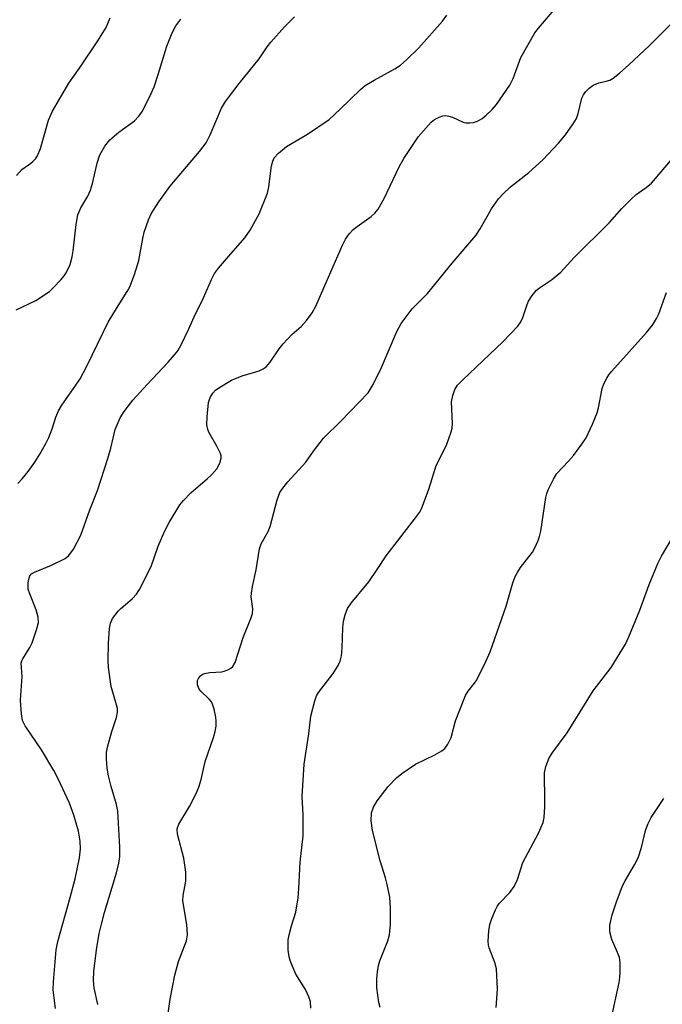
# Model space of a CAD drawing. Units: inches. Extents: x 1243772 to 1249772, y 605451 to 609451.
# Drawn here: x 1247848 to 1247988, y 607024 to 607238 of the extents above; entities that cross this region are included whole.
import ezdxf

# ---------------------------------------------------------------- set-up
doc = ezdxf.new("R2010")
doc.units = ezdxf.units.IN
doc.header["$MEASUREMENT"] = 0
doc.layers.add('Undefined', color=1, linetype='Continuous')

msp = doc.modelspace()

# ---------------------------------------------------------------- linework, layer by layer
at = {"layer": 'Undefined'}
for points, elevation in [([(1247865.3, 607023.81), (1247864.47, 607027.43), (1247864.32, 607029.05), (1247864.41, 607031.01), (1247864.99, 607035.68), (1247865.62, 607039.3), (1247866.06, 607041.29), (1247866.75, 607043.86), (1247869.36, 607052.47), (1247869.89, 607054.61), (1247870.08, 607056.03), (1247870.07, 607058.07), (1247869.62, 607065.95), (1247869.35, 607067.35), (1247868.18, 607071.31), (1247867.63, 607073.58), (1247867.31, 607075.31), (1247867.15, 607077.32), (1247867.17, 607078.75), (1247867.39, 607079.88), (1247868.34, 607083.25), (1247869.38, 607086.33), (1247869.61, 607087.45), (1247869.55, 607088.27), (1247869.38, 607089.09), (1247868.21, 607093.07), (1247867.6, 607097.2), (1247867.55, 607098.76), (1247867.65, 607102.54), (1247867.85, 607105.73), (1247868.03, 607106.85), (1247868.49, 607107.87), (1247869.69, 607109.47), (1247870.3, 607110.09), (1247872.78, 607112.14), (1247873.75, 607113.22), (1247874.4, 607114.18), (1247876.89, 607119.23), (1247878.42, 607123.64), (1247879.92, 607127), (1247880.85, 607128.8), (1247883.13, 607132.62), (1247883.85, 607133.51), (1247885.63, 607135.36), (1247889.14, 607138.32), (1247890.15, 607139.27), (1247891.19, 607140.5), (1247891.89, 607141.74), (1247892.16, 607142.79), (1247892.13, 607143.31), (1247891.98, 607143.85), (1247891.22, 607145.43), (1247889.55, 607148.31), (1247889.26, 607149.06), (1247889.04, 607150.1), (1247889.07, 607151.8), (1247889.4, 607154.92), (1247889.74, 607156), (1247890.33, 607156.99), (1247890.93, 607157.6), (1247891.63, 607158.11), (1247894.37, 607159.77), (1247896.76, 607160.74), (1247900.43, 607161.83), (1247901.29, 607162.27), (1247901.93, 607162.7), (1247902.86, 607163.7), (1247904.76, 607166.6), (1247905.63, 607167.71), (1247907.55, 607169.73), (1247909.61, 607171.49), (1247910.77, 607172.82), (1247911.98, 607174.49), (1247912.75, 607175.96), (1247914.54, 607179.89), (1247918.58, 607189.22), (1247919.24, 607190.54), (1247920.1, 607191.72), (1247920.89, 607192.59), (1247921.78, 607193.3), (1247924.81, 607195.45), (1247925.64, 607196.2), (1247926.37, 607197.03), (1247927.68, 607199.38), (1247930.94, 607206.25), (1247931.91, 607208.06), (1247935.14, 607212.9), (1247937.27, 607215.38), (1247937.89, 607216.01), (1247938.58, 607216.56), (1247939.62, 607217.1), (1247940.45, 607217.37), (1247940.98, 607217.43), (1247941.76, 607217.34), (1247942.54, 607217.07), (1247944.87, 607216), (1247945.42, 607215.88), (1247946.28, 607215.84), (1247947.14, 607215.94), (1247947.95, 607216.22), (1247948.98, 607216.82), (1247949.9, 607217.54), (1247951.16, 607218.77), (1247952.14, 607219.87), (1247954.99, 607224.05), (1247955.71, 607225.51), (1247957.45, 607230.13), (1247960.48, 607235.47), (1247961.28, 607236.5), (1247965.14, 607240.99)], 696), ([(1247847.56, 607204.4), (1247848.72, 607205.67), (1247850.44, 607206.86), (1247851.09, 607207.4), (1247851.69, 607208.01), (1247852.19, 607208.68), (1247852.81, 607210.29), (1247854.58, 607216.45), (1247855.42, 607218.37), (1247858.95, 607224.47), (1247861.48, 607227.99), (1247865.32, 607233.73), (1247867.12, 607236.64), (1247867.96, 607238.75)], 688), ([(1247847.84, 607137.3), (1247848.85, 607138.32), (1247850.15, 607139.93), (1247851.6, 607141.96), (1247852.67, 607143.66), (1247853.96, 607146), (1247854.59, 607147.32), (1247855.32, 607149.2), (1247856.16, 607151.78), (1247856.72, 607153.13), (1247857.49, 607154.39), (1247860.54, 607158.69), (1247861.47, 607160.13), (1247862.92, 607162.88), (1247867.52, 607172.43), (1247869.34, 607175.43), (1247871.71, 607179.12), (1247872.26, 607180.14), (1247873.25, 607182.85), (1247874.23, 607185.88), (1247875.07, 607190.65), (1247875.4, 607192.03), (1247876.32, 607194.74), (1247876.89, 607196.04), (1247878.56, 607198.67), (1247881.01, 607202.02), (1247887.41, 607209.63), (1247888.86, 607211.49), (1247889.79, 607213.26), (1247892.25, 607219.03), (1247893.11, 607220.52), (1247896.08, 607224.46), (1247900.4, 607229.83), (1247902.14, 607232.41), (1247902.95, 607233.46), (1247905.92, 607236.74), (1247908.13, 607238.98)], 692), ([(1247856.11, 607022.89), (1247855.75, 607025.23), (1247855.58, 607026.97), (1247855.63, 607028.7), (1247856.25, 607035.7), (1247856.59, 607037.51), (1247859.29, 607047.09), (1247860.33, 607051.19), (1247861.27, 607055.78), (1247861.5, 607057.72), (1247861.46, 607059.37), (1247861.05, 607061.59), (1247860.09, 607065.03), (1247859.1, 607067.65), (1247856.64, 607072.97), (1247855.7, 607074.78), (1247853.04, 607079.25), (1247849.5, 607084.48), (1247848.89, 607085.69), (1247848.64, 607087.1), (1247848.49, 607090.02), (1247848.52, 607091.19), (1247848.85, 607095.23), (1247848.6, 607098.14), (1247848.71, 607098.64), (1247848.93, 607099.13), (1247850.49, 607101.55), (1247851.01, 607102.58), (1247852.03, 607105.63), (1247852.36, 607107.03), (1247852.31, 607108.14), (1247851.9, 607109.8), (1247850.49, 607113.23), (1247850.16, 607114.27), (1247850.09, 607114.81), (1247850.12, 607115.65), (1247850.25, 607116.46), (1247850.51, 607117.19), (1247850.82, 607117.58), (1247851.49, 607118), (1247855.24, 607119.51), (1247858.16, 607120.94), (1247859.01, 607121.62), (1247859.97, 607123.01), (1247861.58, 607126.03), (1247863.52, 607131.58), (1247865.25, 607135.77), (1247867.49, 607142.72), (1247868.1, 607144.96), (1247869.06, 607149.07), (1247870.16, 607151.58), (1247871.05, 607152.99), (1247872.93, 607155.44), (1247876.02, 607158.84), (1247880.64, 607163.74), (1247882.01, 607165.29), (1247882.72, 607166.22), (1247883.45, 607167.51), (1247885.14, 607171.01), (1247886.58, 607174.25), (1247887.99, 607177.06), (1247890.05, 607181.72), (1247890.71, 607183.01), (1247891.58, 607184.21), (1247893.29, 607186.27), (1247897.33, 607190.83), (1247898.48, 607192.48), (1247900.42, 607196.01), (1247902.23, 607200.52), (1247902.55, 607201.9), (1247903.1, 607206.48), (1247903.38, 607207.52), (1247903.71, 607208.23), (1247904.61, 607209.26), (1247906.35, 607210.7), (1247910.98, 607213.42), (1247915.66, 607216.6), (1247918.07, 607218.81), (1247922.51, 607223.14), (1247923.5, 607223.97), (1247925.44, 607225.18), (1247929.97, 607227.59), (1247931.18, 607228.39), (1247932.48, 607229.56), (1247935.2, 607232.21), (1247940.36, 607238.03), (1247941.32, 607239.33)], 694), ([(1247847.53, 607175.11), (1247851.77, 607177.19), (1247854.76, 607179.14), (1247855.59, 607179.89), (1247857.29, 607181.7), (1247857.99, 607182.53), (1247858.4, 607183.16), (1247859.26, 607185.02), (1247859.73, 607186.65), (1247859.94, 607188), (1247860.56, 607193.68), (1247860.97, 607195.84), (1247861.6, 607197.33), (1247863.13, 607199.89), (1247863.73, 607201.22), (1247864.17, 607202.62), (1247865.13, 607207.09), (1247865.74, 607208.87), (1247866.85, 607210.8), (1247867.88, 607212.14), (1247869.9, 607213.84), (1247873.25, 607216.3), (1247874.19, 607217.3), (1247875, 607218.43), (1247876.9, 607222.23), (1247877.56, 607223.71), (1247878.45, 607226.41), (1247880.3, 607232.56), (1247881.47, 607235.48), (1247882.28, 607237.01), (1247883.35, 607238.42)], 690), ([(1247880.46, 607020.88), (1247881.04, 607024.99), (1247882.03, 607030.19), (1247882.85, 607033.18), (1247884.57, 607037.66), (1247884.85, 607039.01), (1247884.66, 607041.21), (1247883.83, 607046.4), (1247883.91, 607047.56), (1247884.48, 607050.7), (1247884.43, 607052.61), (1247884, 607055.65), (1247882.65, 607060.92), (1247882.59, 607062.03), (1247882.94, 607063.11), (1247885.23, 607066.92), (1247886.69, 607069.79), (1247887.28, 607071.13), (1247887.77, 607072.8), (1247888.68, 607076.75), (1247890.49, 607081.93), (1247890.87, 607083.29), (1247891.04, 607084.4), (1247891.08, 607085.51), (1247890.98, 607086.39), (1247890.64, 607088.13), (1247890.29, 607089.23), (1247890.03, 607089.71), (1247889.52, 607090.34), (1247887.73, 607092.05), (1247887.39, 607092.47), (1247887.03, 607093.4), (1247886.97, 607093.9), (1247887.01, 607094.38), (1247887.2, 607094.81), (1247887.65, 607095.38), (1247888.04, 607095.67), (1247888.55, 607095.89), (1247889.69, 607096.1), (1247892.28, 607096.27), (1247892.83, 607096.39), (1247893.59, 607096.69), (1247894.28, 607097.09), (1247894.67, 607097.44), (1247895.19, 607098.33), (1247896.98, 607103.76), (1247898.59, 607107.89), (1247898.95, 607109), (1247899.05, 607109.97), (1247898.72, 607112.57), (1247898.74, 607113.42), (1247898.98, 607114.84), (1247899.79, 607118.5), (1247900.49, 607123.08), (1247900.87, 607124.14), (1247902.38, 607126.84), (1247902.86, 607127.9), (1247904.36, 607133.7), (1247904.95, 607135.34), (1247905.57, 607136.31), (1247906.67, 607137.69), (1247910.61, 607141.91), (1247912.26, 607144.31), (1247914.44, 607147.16), (1247918.26, 607150.92), (1247924.14, 607157.03), (1247925.01, 607158.49), (1247926.82, 607162.06), (1247930.41, 607170.38), (1247931.38, 607172.15), (1247933.73, 607175.36), (1247937.07, 607178.72), (1247942.44, 607185.3), (1247947.65, 607191.33), (1247948.59, 607192.76), (1247951.01, 607197.12), (1247952.58, 607199.31), (1247953.54, 607200.38), (1247955.18, 607201.92), (1247959.15, 607205.04), (1247962.23, 607207.77), (1247965.63, 607211.45), (1247967.16, 607213.24), (1247968.8, 607215.61), (1247969.53, 607216.84), (1247969.91, 607217.89), (1247970.71, 607221.2), (1247971.03, 607221.93), (1247971.5, 607222.6), (1247972.3, 607223.41), (1247973.19, 607224.06), (1247974.37, 607224.56), (1247976.02, 607224.93), (1247976.77, 607225.17), (1247977.52, 607225.61), (1247978.92, 607226.71), (1247980.94, 607228.47), (1247985.47, 607232.69), (1247990.68, 607237.96)], 698), ([(1247911.68, 607023.02), (1247911.58, 607024.36), (1247911.25, 607025.47), (1247910.54, 607027.09), (1247908.43, 607030.4), (1247907.58, 607032.26), (1247907.19, 607033.36), (1247906.99, 607034.2), (1247906.77, 607035.64), (1247906.71, 607036.77), (1247906.76, 607037.89), (1247906.95, 607039.01), (1247907.45, 607040.93), (1247908.44, 607043.9), (1247908.89, 607047.03), (1247909.07, 607049.04), (1247909.39, 607054.84), (1247910, 607060.56), (1247910.01, 607065.13), (1247909.82, 607069.13), (1247910.23, 607076.12), (1247911.26, 607082.73), (1247911.71, 607086.64), (1247912.53, 607089.98), (1247912.91, 607091.05), (1247913.32, 607091.8), (1247916.51, 607095.92), (1247917.6, 607097.61), (1247918.09, 607098.61), (1247918.34, 607099.73), (1247918.53, 607101.46), (1247918.68, 607105.84), (1247918.81, 607107.3), (1247919.14, 607108.71), (1247919.66, 607110.05), (1247920.5, 607111.26), (1247924.28, 607115.87), (1247926.12, 607118.53), (1247928.06, 607121.54), (1247934.5, 607129.79), (1247935.34, 607130.99), (1247935.75, 607131.75), (1247937.37, 607136.05), (1247939.01, 607141.19), (1247941.26, 607145.67), (1247942.26, 607148.57), (1247942.44, 607149.38), (1247942.52, 607150.35), (1247942.3, 607155.12), (1247942.57, 607156.49), (1247943.06, 607157.79), (1247943.65, 607158.69), (1247944.75, 607159.9), (1247953.5, 607168.14), (1247956.74, 607171.59), (1247957.38, 607172.5), (1247957.85, 607173.45), (1247958.78, 607176.28), (1247959.1, 607177.05), (1247959.89, 607178.28), (1247960.8, 607179.4), (1247961.45, 607179.94), (1247964.08, 607181.67), (1247966.13, 607183.32), (1247969.03, 607186.52), (1247976.7, 607194.18), (1247979.41, 607197.17), (1247981.43, 607199.26), (1247982.53, 607200.22), (1247984.74, 607201.75), (1247985.9, 607202.73), (1247990.41, 607208.1)], 700), ([(1247926.79, 607023.14), (1247926.47, 607024.22), (1247926.06, 607027.4), (1247926.07, 607029.48), (1247926.17, 607030.95), (1247926.42, 607032.28), (1247926.71, 607033.34), (1247928.43, 607037.64), (1247928.83, 607038.99), (1247929.05, 607041.25), (1247929.06, 607044.78), (1247928.88, 607047.15), (1247928.29, 607049.96), (1247927.92, 607051.36), (1247926.77, 607055.07), (1247925.09, 607061.7), (1247924.79, 607063.84), (1247924.87, 607065.54), (1247925.3, 607066.78), (1247926.15, 607068.17), (1247928.55, 607071.32), (1247930.36, 607073.18), (1247931.52, 607074.1), (1247934.47, 607076.13), (1247938.7, 607078.19), (1247940.22, 607079.04), (1247940.85, 607079.59), (1247941.49, 607080.48), (1247942.24, 607081.97), (1247943.22, 607085.58), (1247945.37, 607091.1), (1247945.91, 607092.05), (1247947.34, 607093.8), (1247947.81, 607094.51), (1247949.81, 607098.51), (1247950.76, 607100.59), (1247954.23, 607110.58), (1247955.7, 607115.67), (1247956.19, 607117.05), (1247956.73, 607118.05), (1247957.36, 607119), (1247959.92, 607122.3), (1247960.48, 607123.31), (1247961.21, 607124.91), (1247961.5, 607125.73), (1247961.75, 607126.89), (1247962.86, 607134.27), (1247963.07, 607135.13), (1247963.38, 607135.92), (1247964.53, 607138.23), (1247965.27, 607139.45), (1247967.78, 607142.14), (1247968.86, 607143.4), (1247970.72, 607145.86), (1247971.64, 607147.27), (1247972.99, 607150.23), (1247974.01, 607152.69), (1247974.31, 607153.8), (1247975.14, 607157.99), (1247975.52, 607159.02), (1247976.13, 607160.24), (1247976.56, 607160.94), (1247977.23, 607161.79), (1247984.77, 607170.21), (1247986.06, 607171.8), (1247986.98, 607173.25), (1247987.49, 607174.28), (1247989.15, 607178.92)], 702), ([(1247952.07, 607023.16), (1247952.31, 607027.14), (1247952.11, 607031.55), (1247951.77, 607032.93), (1247950.51, 607036.11), (1247950.38, 607036.74), (1247950.33, 607037.57), (1247950.47, 607039.81), (1247950.68, 607041.2), (1247951.12, 607042.55), (1247951.88, 607044.39), (1247952.28, 607045.14), (1247952.72, 607045.78), (1247955.05, 607048.19), (1247955.96, 607049.53), (1247956.66, 607051.03), (1247957.85, 607054.72), (1247961.25, 607061.1), (1247962.3, 607063.41), (1247962.52, 607064.54), (1247962.62, 607066.91), (1247962.66, 607069.29), (1247962.55, 607073.12), (1247962.58, 607074.28), (1247962.89, 607075.67), (1247963.61, 607077.53), (1247964.36, 607078.75), (1247967.48, 607082.98), (1247973.18, 607092.1), (1247977.06, 607097.23), (1247980.18, 607102.29), (1247980.96, 607103.9), (1247983.31, 607109.72), (1247985.33, 607115.29), (1247987.24, 607119.86), (1247988.06, 607121.43), (1247991.55, 607127.32)], 704), ([(1247977.14, 607020.89), (1247978.83, 607028.56), (1247979, 607029.73), (1247979.06, 607030.87), (1247979.05, 607032.87), (1247978.87, 607034.01), (1247978.5, 607035.12), (1247977.21, 607037.97), (1247976.83, 607039.66), (1247976.79, 607041.09), (1247977.32, 607043.3), (1247978.18, 607045.91), (1247979.59, 607049.67), (1247980.12, 607050.71), (1247982.2, 607054.22), (1247982.96, 607055.72), (1247983.66, 607057.97), (1247984.56, 607061.7), (1247985.11, 607063.26), (1247985.77, 607064.55), (1247988.53, 607068.69)], 706)]:
    msp.add_lwpolyline(points, dxfattribs=dict(at, elevation=elevation))

doc.saveas('drawing.dxf')
